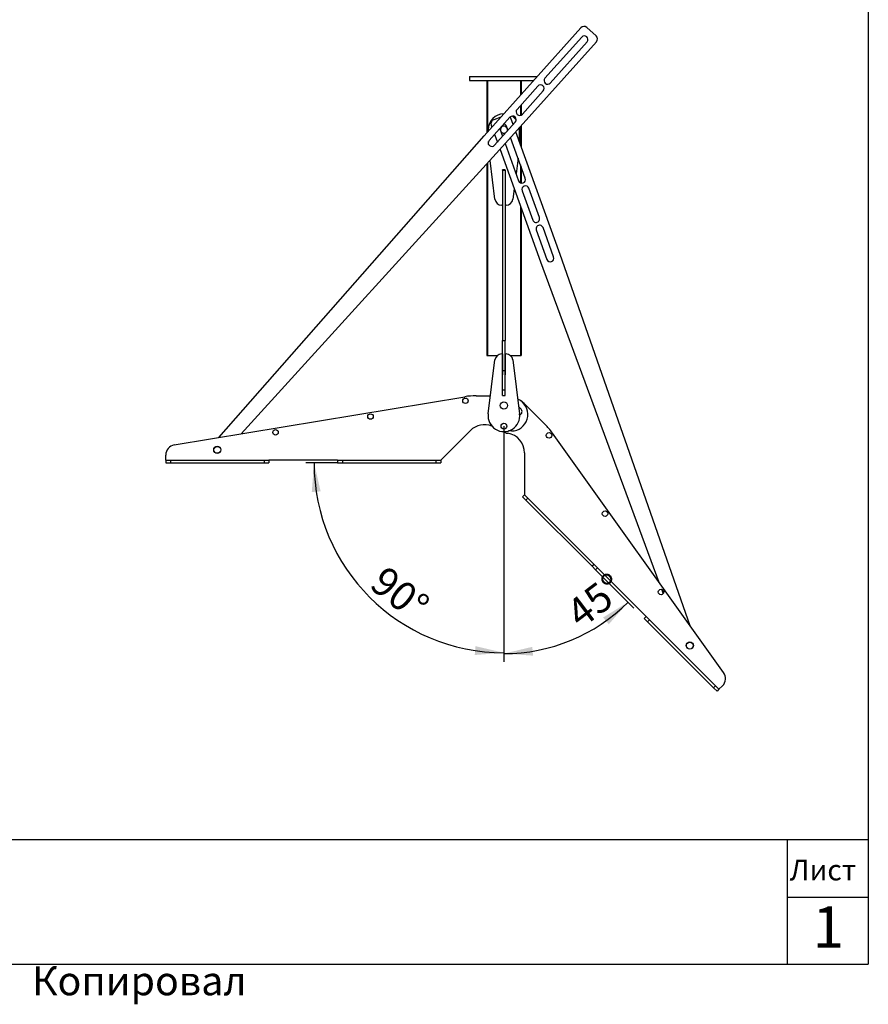
# Model space of a CAD drawing. Units: millimetres. Extents: x 160 to 4100, y 3 to 5840.
# Drawn here: x 2043 to 4100, y 3 to 2390 of the extents above; entities that cross this region are included whole.
import ezdxf

# ---------------------------------------------------------------- set-up
doc = ezdxf.new("R2010")
doc.units = ezdxf.units.MM
doc.header["$LTSCALE"] = 20
doc.layers.add('THICK_LINE', color=7, linetype='Continuous', lineweight=25)
doc.styles.add('SLDTEXTSTYLE0', font='GOSTA.TTF', dxfattribs={"bigfont": 'bigfont'})
doc.styles.add('SLDTEXTSTYLE1', font='GOSTA.TTF')
doc.styles.add('SLDTEXTSTYLE2', font='GOSTA.TTF', dxfattribs={"width": 0.6, "bigfont": 'bigfont'})
doc.styles.add('SLDTEXTSTYLE4', font='ARIAL.TTF', dxfattribs={"width": 0.948})
doc.dimstyles.new('SLDDIMSTYLE0', dxfattribs={"dimtxt": 70, "dimasz": 70, "dimexe": 0, "dimexo": 0.0625, "dimgap": 17.5, "dimtad": 2, "dimdec": 4, "dimlfac": 12, "dimzin": 12, "dimdsep": 46, "dimtxsty": 'SLDTEXTSTYLE4', "dimsah": 1, "dimcen": 0.09, "dimazin": 3, "dimtfac": 1, "dimtdec": 3, "dimtofl": 0, "dimtmove": 0, "dimatfit": 3, "dimfxl": 1, "dimfrac": 2, "dimtolj": 1, "dimtzin": 12, "dimarcsym": 0})

# ---------------------------------------------------------------- blocks, each defined once
blk = doc.blocks.new('_D_1')
at = {"layer": 'THICK_LINE', "color": 7}
for p, q in [((3438.9, 1056), (3531.6, 963.2)), ((3216.7, 854), (3216.7, 832.8))]:
    blk.add_line(p, q, dxfattribs=at)
blk.add_arc((3216.7, 1278.2), 425.4, 270, 315, dxfattribs=at)
for points in [[(3517.4, 977.4), (3457.1, 940.3), (3471, 923.9)], [(3216.7, 852.8), (3287.3, 847.8), (3285.5, 869.2)]]:
    blk.add_solid(points, dxfattribs=at)
at = {"layer": 'THICK_LINE', "color": 7, "insert": (3361, 967.1), "char_height": 70, "attachment_point": 1, "rotation": 37.1352, "style": 'SLDTEXTSTYLE4'}
blk.add_mtext('45°', dxfattribs=at)
blk = doc.blocks.new('_D_2')
at = {"layer": 'THICK_LINE', "color": 7}
blk.add_line((2813.2, 1315.1), (2736.4, 1315.1), dxfattribs=at)
blk.add_arc((3216.7, 1315.1), 460.3, 180, 270, dxfattribs=at)
for points in [[(2756.4, 1315.1), (2750.9, 1244.5), (2772.4, 1246.1)], [(3216.7, 854.8), (3147.7, 870.8), (3146, 849.4)]]:
    blk.add_solid(points, dxfattribs=at)
at = {"layer": 'THICK_LINE', "color": 7, "insert": (2930.7, 1069.2), "char_height": 70, "attachment_point": 1, "rotation": 321.8186, "style": 'SLDTEXTSTYLE4'}
blk.add_mtext('90°', dxfattribs=at)

msp = doc.modelspace()

# ---------------------------------------------------------------- linework, layer by layer
at = {"color": 7, "linetype": 'Continuous', "lineweight": 25}
for p, q in [((3168.4951219, 2107.740338), (3403.176581, 2370.0924159)), ((3417.2968519, 2370.878513), (3440.1532829, 2350.4327798)), ((3316.0367232, 2247.6797228), (3405.3756878, 2347.5523889)), ((3440.9393801, 2336.3125089), (3206.257921, 2073.960431)), ((3418.2945401, 2335.9961049), (3328.9555756, 2236.1234389)), ((3133.3188147, 2251.9366366), (3133.3188147, 2241.9366366)), ((3133.3188147, 2251.9366366), (3216.652148, 2251.9366366)), ((3216.652148, 2251.9366366), (3297.4828471, 2251.9366366)), ((3133.3188147, 2241.9366366), (3216.652148, 2241.9366366)), ((3174.9854813, 2241.9366366), (3174.9854813, 2114.9959571)), ((3216.652148, 2241.9366366), (3288.5375603, 2241.9366366)), ((3248.4769093, 2172.1541247), (3298.9245335, 2228.5498838)), ((3258.3188147, 2241.9366366), (3258.3188147, 2208.1548852)), ((3311.8433858, 2216.9935999), (3261.3957616, 2160.5978407)), ((3258.3188147, 2183.156461), (3258.3188147, 2158.3966378)), ((3180.9170953, 2096.6285265), (3231.3647195, 2153.0242857)), ((3209.0501048, 2153.0770428), (3191.90655, 2146.9016997)), ((3239.1539988, 2135.7336154), (3233.5556728, 2151.2752957)), ((3185.8872911, 2134.1044921), (3187.6647072, 2129.1701542)), ((3244.2835719, 2141.4680017), (3193.8359476, 2085.0722425)), ((3206.714683, 2125.4678339), (3206.7641072, 2125.3268251)), ((3206.7641072, 2125.3268251), (3213.3901615, 2106.9320377)), ((3226.5246668, 2121.615195), (3223.0717115, 2131.2010474)), ((3258.3188147, 2132.1596756), (3258.3188147, 2082.5295965)), ((2525.6241784, 1376.5189096), (3168.4951219, 2107.740338)), ((3178.6110274, 2122.2544622), (3178.6110274, 2123.1989039)), ((3178.6195393, 2119.0584964), (3178.6110274, 2122.2544622)), ((3194.0843749, 2111.3483224), (3200.7608294, 2092.8136173)), ((3268.4839684, 2005.1307221), (3232.9443345, 2103.7933632)), ((3352.8475714, 1820.1054859), (3245.5736666, 2117.9117836)), ((3254.6932686, 2123.1989039), (3254.6932686, 2122.2544622)), ((3219.8098292, 2089.1102059), (3252.1763641, 1999.2564998)), ((3206.257921, 2073.960431), (2579.6766836, 1385.5013163)), ((3207.1804972, 2074.9917855), (3305.1791897, 1802.9346823)), ((3250.8182042, 2054.1731787), (3250.1195093, 2048.3112957)), ((3174.9854813, 2039.5996892), (3174.9854813, 1575.2699699)), ((3183.1847867, 2048.3112957), (3183.1523377, 2048.5730614)), ((3194.8374672, 1954.4782604), (3183.1847867, 2048.3112957)), ((3250.1195093, 2048.3112957), (3246.1167167, 2016.0788682)), ((3258.3188147, 2033.3505094), (3258.3188147, 1993.7635708)), ((3219.9854813, 2025.9645578), (3213.3188147, 2025.9645578)), ((3213.3188147, 2025.2127242), (3213.3188147, 2025.9645578)), ((3213.3188147, 2025.2127242), (3219.9854813, 2025.2127242)), ((3213.3188147, 2025.2127242), (3213.3188147, 1611.9255133)), ((3219.9854813, 2025.2127242), (3219.9854813, 2025.9645578)), ((3219.9854813, 2025.2127242), (3219.9854813, 1611.9255133)), ((3213.3188147, 1990.1989039), (3212.9854813, 1990.1989039)), ((3212.9854813, 1990.1989039), (3212.9854813, 1939.8655706)), ((3220.3188147, 1990.1989039), (3219.9854813, 1990.1989039)), ((3220.3188147, 1939.8655706), (3220.3188147, 1990.1989039)), ((3241.5751306, 1979.5078142), (3238.4668288, 1954.4782604)), ((3260.8747317, 1975.1087012), (3286.5179713, 1903.9197364)), ((3302.8255755, 1909.7939586), (3277.182336, 1980.9829234)), ((3212.9854813, 1939.8655706), (3211.377085, 1939.8655706)), ((3221.927211, 1939.8655706), (3220.3188147, 1939.8655706)), ((3258.3188147, 1933.0251718), (3258.3188147, 1575.2699699)), ((3295.2163389, 1879.7719377), (3320.8595784, 1808.5829729)), ((3337.1671827, 1814.4571952), (3311.5239431, 1885.64616)), ((3668.2233365, 920.4029599), (3352.8475714, 1820.1054859)), ((3305.1791897, 1802.9346823), (3592.4894659, 1026.3241363)), ((3213.3188147, 1611.9255133), (3219.9854813, 1611.9255133)), ((3213.3188147, 1538.738865), (3213.3188147, 1611.9255133)), ((3219.9854813, 1538.738865), (3219.9854813, 1611.9255133)), ((3211.377085, 1579.2699699), (3212.9854813, 1579.2699699)), ((3212.9854813, 1579.2699699), (3212.9854813, 1528.9366366)), ((3220.3188147, 1528.9366366), (3220.3188147, 1579.2699699)), ((3220.3188147, 1579.2699699), (3221.927211, 1579.2699699)), ((3174.9854813, 1575.2699699), (3176.652148, 1575.2699699)), ((3176.652148, 1575.2699699), (3200.5450338, 1575.2699699)), ((3178.6110274, 1433.9941166), (3194.8374672, 1564.6572801)), ((3212.9854813, 1575.2699699), (3213.3188147, 1575.2699699)), ((3219.9854813, 1575.2699699), (3220.3188147, 1575.2699699)), ((3232.7592622, 1575.2699699), (3256.652148, 1575.2699699)), ((3238.4668288, 1564.6572801), (3254.6932686, 1433.9941166)), ((3256.652148, 1575.2699699), (3258.3188147, 1575.2699699)), ((3212.9854813, 1528.9366366), (3213.3188147, 1528.9366366)), ((3213.3188147, 1491.9366366), (3213.3188147, 1538.738865)), ((3213.3188147, 1538.738865), (3219.9854813, 1538.738865)), ((3219.9854813, 1491.9366366), (3219.9854813, 1538.738865)), ((3219.9854813, 1528.9366366), (3220.3188147, 1528.9366366)), ((3213.3188147, 1491.9366366), (3219.9854813, 1491.9366366)), ((3213.3188147, 1478.6033032), (3213.3188147, 1491.9366366)), ((3219.9854813, 1478.6033032), (3219.9854813, 1491.9366366)), ((2417.6807327, 1358.5809451), (3121.7669703, 1475.5854924)), ((3149.0888327, 1477.8401959), (3184.0560645, 1477.8401959)), ((3213.3188147, 1478.6033032), (3219.9854813, 1478.6033032)), ((3316.4486321, 1408.5174972), (3268.6741537, 1456.2919756)), ((3135.3348682, 1393.6633682), (3063.4456788, 1321.7741787)), ((3234.8422615, 1392.4848569), (3227.4363902, 1392.4848569)), ((3749.3032345, 807.0048449), (3334.1737901, 1387.6037068)), ((3266.652148, 1339.2699699), (3266.652148, 1237.6033032)), ((2396.7790121, 1321.7741787), (2396.7790121, 1333.9191506)), ((2396.7790121, 1321.7741787), (2396.7790121, 1315.1075121)), ((2396.7790121, 1321.7741787), (2408.4456788, 1321.7741787)), ((2396.7790121, 1315.1075121), (2408.4456788, 1315.1075121)), ((2408.4456788, 1321.7741787), (2408.4456788, 1315.1075121)), ((2408.4456788, 1321.7741787), (2635.1123454, 1321.7741787)), ((2408.4456788, 1315.1075121), (2635.1123454, 1315.1075121)), ((2635.1123454, 1321.7741787), (2635.1123454, 1315.1075121)), ((2635.1123454, 1321.7741787), (2646.7790121, 1321.7741787)), ((2635.1123454, 1315.1075121), (2646.7790121, 1315.1075121)), ((2813.4456788, 1321.7741787), (2646.7790121, 1321.7741787)), ((2646.7790121, 1321.7741787), (2646.7790121, 1315.1075121)), ((2813.4456788, 1321.7741787), (2813.4456788, 1315.1075121)), ((2813.4456788, 1321.7741787), (2825.1123454, 1321.7741787)), ((2813.4456788, 1315.1075121), (2825.1123454, 1315.1075121)), ((2825.1123454, 1321.7741787), (2825.1123454, 1315.1075121)), ((2825.1123454, 1321.7741787), (3051.7790121, 1321.7741787)), ((2825.1123454, 1315.1075121), (3051.7790121, 1315.1075121)), ((3051.7790121, 1321.7741787), (3051.7790121, 1315.1075121)), ((3051.7790121, 1321.7741787), (3063.4456788, 1321.7741787)), ((3051.7790121, 1315.1075121), (3063.4456788, 1315.1075121)), ((3063.4456788, 1321.7741787), (3063.4456788, 1315.1075121)), ((3266.652148, 1237.6033032), (3261.9381028, 1232.889258)), ((3261.9381028, 1232.889258), (3270.1876819, 1224.6396789)), ((3266.652148, 1237.6033032), (3274.9017271, 1229.3537241)), ((3274.9017271, 1229.3537241), (3270.1876819, 1224.6396789)), ((3270.1876819, 1224.6396789), (3430.465219, 1064.3621418)), ((3274.9017271, 1229.3537241), (3435.1792642, 1069.076187)), ((3435.1792642, 1069.076187), (3430.465219, 1064.3621418)), ((3430.465219, 1064.3621418), (3438.7147981, 1056.1125627)), ((3435.1792642, 1069.076187), (3443.4288433, 1060.8266079)), ((3443.4288433, 1060.8266079), (3438.7147981, 1056.1125627)), ((3443.4288433, 1060.8266079), (3561.2799735, 942.9754777)), ((3599.0263002, 1008.6548259), (3602.8680934, 998.2703134)), ((3561.2799735, 942.9754777), (3556.5659283, 938.2614325)), ((3556.5659283, 938.2614325), (3564.8155074, 930.0118534)), ((3561.2799735, 942.9754777), (3569.5295526, 934.7258986)), ((3569.5295526, 934.7258986), (3564.8155074, 930.0118534)), ((3569.5295526, 934.7258986), (3729.8070897, 774.4483615)), ((3564.8155074, 930.0118534), (3725.0930445, 769.7343163)), ((3729.8070897, 774.4483615), (3725.0930445, 769.7343163)), ((3725.0930445, 769.7343163), (3733.3426236, 761.4847372)), ((3729.8070897, 774.4483615), (3738.0566688, 766.1987824)), ((3738.0566688, 766.1987824), (3733.3426236, 761.4847372)), ((3738.0566688, 766.1987824), (3746.6444608, 774.7865744))]:
    msp.add_line(p, q, dxfattribs=at)
at = {"color": 8, "linetype": 'Continuous', "lineweight": 25}
for p, q in [((3176.652148, 2241.9366366), (3176.652148, 2116.8591357)), ((3256.652148, 2241.9366366), (3256.652148, 2206.2917066)), ((3256.652148, 2181.2932824), (3256.652148, 2157.8808606)), ((3256.652148, 2130.296497), (3256.652148, 2087.1564797)), ((3176.652148, 2041.4309471), (3176.652148, 1575.2699699)), ((3256.652148, 2037.9773927), (3256.652148, 1994.3461086)), ((3256.652148, 1937.6520551), (3256.652148, 1575.2699699))]:
    msp.add_line(p, q, dxfattribs=at)
at = {"color": 7, "linetype": 'Continuous', "lineweight": 25, "flags": 128}
msp.add_lwpolyline([(3179.6523734, 2086.9199078), (3179.5154089, 2089.323627), (3179.2794668, 2093.9405005)], dxfattribs=at)
at = {"color": 7, "linetype": 'Continuous', "lineweight": 25}
for centre, radius in [((3123.406282, 1465.7207746), 6.6666667), ((3216.652148, 1454.2699699), 8.6666667), ((2893.2295337, 1427.4701672), 6.6666667), ((3216.652148, 1404.2699699), 7), ((2663.0527854, 1389.2195598), 6.6666667), ((3326.0392129, 1381.7874665), 6.6666667), ((2521.7790121, 1346.7741787), 8.6666667), ((2521.7790121, 1346.7741787), 8.3333333), ((3461.7514886, 1191.980663), 6.6666667), ((3597.4637644, 1002.1738595), 6.6666667), ((3667.3459907, 872.2647996), 8.6666667), ((3667.3459907, 872.2647996), 8.3333333)]:
    msp.add_circle(centre, radius, dxfattribs=at)
for centre, radius, start, end in [((3410.629765, 2363.425329), 10, 48.1864546343, 138.1864546343), ((3411.8351139, 2341.7742469), 8.6666667, 318.1864546343, 138.1864546343), ((3433.486196, 2342.9795958), 10, 318.1864546343, 48.1864546343), ((3322.4961494, 2241.9015809), 8.6666667, 138.1864546343, 318.1864546343), ((3305.3839597, 2222.7717418), 8.6666667, 318.1864546343, 138.1864546343), ((3216.652148, 2123.1989039), 38.0411206, 90.4534892613, 180), ((3237.8241457, 2147.2461437), 8.6666667, 318.1864546343, 138.1864546343), ((3224.1474396, 2147.8863213), 10, 19.809714345, 36.471982351), ((3216.652148, 2123.1989039), 38.0411206, 38.3634730665, 58.9129769343), ((3254.9363354, 2166.3759827), 8.6666667, 138.1864546343, 318.1864546343), ((3195.2955244, 2137.4934665), 10, 109.8097143451, 199.8097143451), ((3216.652148, 2123.1989039), 8.6666667, 0, 191.7826387667), ((3214.9179094, 2128.2639362), 8.6666667, 19.809714345, 77.5510282177), ((3216.652148, 2123.1989039), 38.0411206, 0, 6.939548773), ((3216.652148, 2123.1989039), 8.6666667, 207.8367899234, 304.3185865653), ((3216.652148, 2123.1989039), 8.6666667, 332.0543227033, 0), ((2654.6932686, 2122.2544622), 600, 357.3383327023, 0), ((3187.3765215, 2090.8503845), 8.6666667, 138.1864546343, 318.1864546343), ((3260.3301662, 2002.1936109), 8.6666667, 199.8097143451, 19.809714345), ((3269.0285338, 1978.0458123), 8.6666667, 19.8097143451, 199.809714345), ((3211.377085, 1956.5322372), 16.6666667, 187.0790491422, 270), ((3221.927211, 1956.5322372), 16.6666667, 270, 352.9209508578), ((3294.6717734, 1906.8568475), 8.6666667, 199.809714345, 19.8097143451), ((3303.370141, 1882.7090489), 8.6666667, 19.809714345, 199.8097143451), ((3329.0133806, 1811.5200841), 8.6666667, 199.8097143451, 19.809714345), ((3211.377085, 1562.6033032), 16.6666667, 90, 172.9209508578), ((3221.927211, 1562.6033032), 16.6666667, 7.0790491422, 90), ((3149.0888327, 1311.1735293), 166.6666667, 90, 99.4351498583), ((3234.8422615, 1432.4848569), 40, 270, 57.1901589313), ((3216.652148, 1404.2699699), 73.570226, 57.1901589313, 62.8209342636), ((3216.652148, 1404.2699699), 73.570226, 45, 57.1901589313), ((3216.652148, 1429.2699699), 38.333333, 172.9209508578, 7.0790491422), ((3216.652148, 1404.2699699), 58.6666667, 45, 52.1746836391), ((3252.0074871, 1439.6253089), 8.6666667, 289.6556453585, 45), ((3198.5975019, 1290.666367), 166.6666667, 35.5648501417, 45), ((3169.5116959, 1359.4865404), 48.3333333, 68.0996723222, 135), ((3231.5359029, 1419.8600004), 33.3333333, 240.0537293954, 260.686177339), ((3218.3188147, 1339.2699699), 48.3333333, 0, 80.686177339), ((2421.7790121, 1333.9191506), 25, 99.4351498583, 180), ((3728.9667912, 792.4642439), 25, 315, 35.5648501417)]:
    msp.add_arc(centre, radius, start, end, dxfattribs=at)
at = {"layer": 'THICK_LINE'}
for p, q in [((4100, 5840), (4100, 100)), ((400, 401.7266613), (4099.953218, 401.7266613)), ((3902.9831551, 401.6944509), (3902.9831551, 101.6944509)), ((3902.9831551, 401.6944509), (3902.9831551, 101.6944509)), ((3903.0157239, 401.7266613), (3903.0157239, 100.9493975)), ((3903.0157239, 262.0800745), (4099.953218, 262.0800745)), ((160, 100), (4100, 100))]:
    msp.add_line(p, q, dxfattribs=at)
at = {"layer": 'THICK_LINE', "color": 7}
msp.add_line((3216.652148, 1404.2699699), (3216.652148, 854.2293459), dxfattribs=at)

# ---------------------------------------------------------------- texts
at = {"color": 7, "linetype": 'Continuous', "lineweight": 0, "attachment_point": 1}
for s, insert, char_height, style in [('Лист', (3909.6327188, 353.1018134), 50, 'SLDTEXTSTYLE2'), ('1', (3964.9399339, 239.8415215), 100, 'SLDTEXTSTYLE1'), ('Копировал', (2072.6066202, 94.398806), 70, 'SLDTEXTSTYLE0')]:
    msp.add_mtext(s, dxfattribs=dict(at, insert=insert, char_height=char_height, style=style))

# ---------------------------------------------------------------- dimensions: what is measured, and where the dimension line sits
at = {"layer": 'THICK_LINE', "color": 7}
for base, line1, line2, picture, middle in [((2891.1818912, 989.6372553), ((2813.4456788, 1315.1075121), (3063.4456788, 1315.1075121)), ((3216.652148, 1404.2699699), (3216.652148, 854.2293459)), '_D_2', (2932.1257377, 953.2974818)), ((3379.4369204, 885.1780076), ((3216.652148, 854.2293459), (3216.652148, 1404.2699699)), ((3438.7147981, 1056.1125627), (3261.9381028, 1232.889258)), '_D_1', (3473.45143, 939.0589876))]:
    dim = msp.add_angular_dim_2l(base=base, line1=line1, line2=line2, dimstyle='SLDDIMSTYLE0', dxfattribs=at)
    dim.commit()
    dim.dimension.update_dxf_attribs({"geometry": picture, "text_midpoint": middle, "dimtype": 162})

doc.saveas('drawing.dxf')
